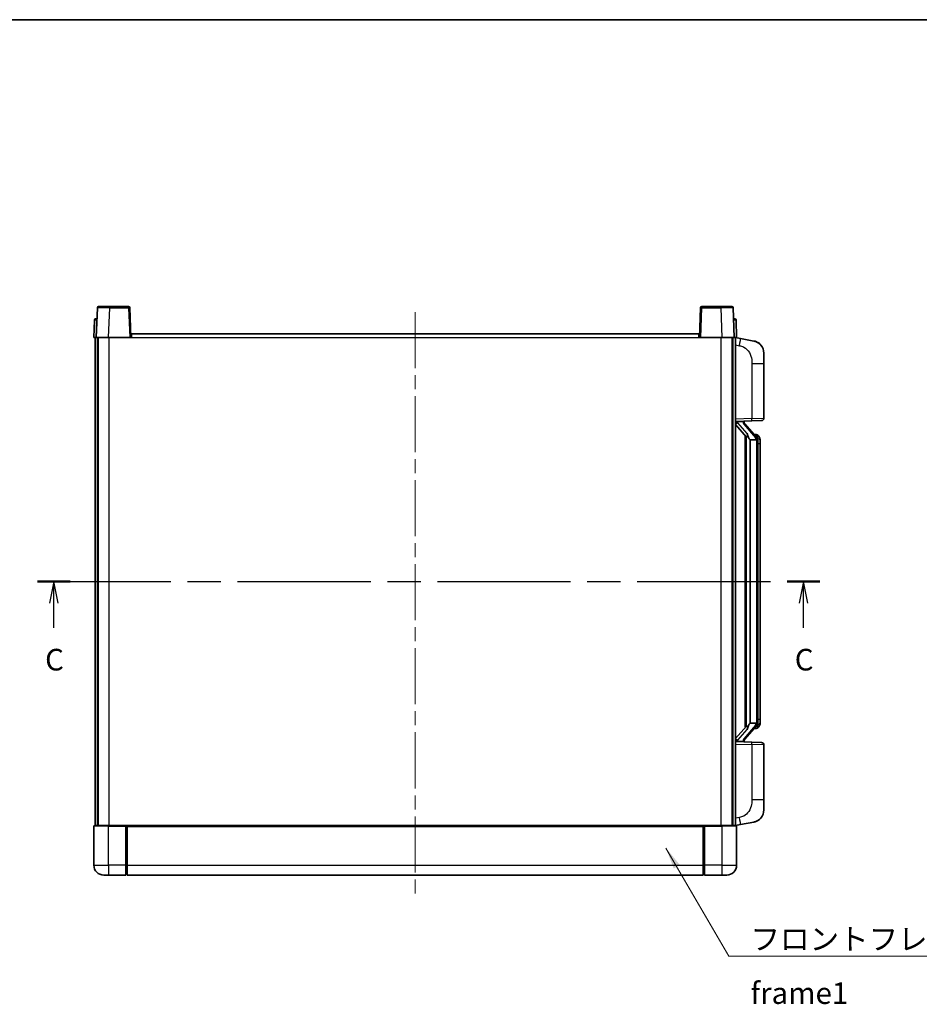
# Model space of a CAD drawing. Units: millimetres. Extents: x 0 to 8281, y 0 to 1124.
# Drawn here: x 1932 to 2295, y 585 to 984 of the extents above; entities that cross this region are included whole.
import ezdxf

# ---------------------------------------------------------------- set-up
doc = ezdxf.new("R2010")
doc.units = ezdxf.units.MM
doc.header["$LTSCALE"] = 4
doc.linetypes.add('CHAIN', pattern=[0.3543, 0.2362, -0.0295, 0.0591, -0.0295])
for name, color, linetype, lineweight in [('Border (ISO)', 7, 'Continuous', 35), ('Centerline (ISO)', 131, 'Continuous', 18), ('Section Line (ISO)', 7, 'CHAIN', 25), ('Symbol (ISO)', 7, 'Continuous', 18), ('Visible (ISO)', 7, 'Continuous', 35), ('Visible Narrow (ISO)', 7, 'Continuous', 25)]:
    doc.layers.add(name, color=color, linetype=linetype, lineweight=lineweight)
doc.styles.add('Note Text (TK)', font='txt')
doc.dimstyles.new('Default - Method 1b (TK)$7', dxfattribs={"dimscale": 4, "dimtxt": 2.5, "dimasz": 2.5, "dimexe": 1, "dimexo": 1.5, "dimgap": 1, "dimtad": 1, "dimtoh": 1, "dimrnd": 1e-08, "dimdsep": 46, "dimtxsty": 'Note Text (TK)', "dimcen": 0.09, "dimdle": 5, "dimclrd": 100, "dimclre": 100, "dimclrt": 7, "dimadec": 1, "dimazin": 1, "dimtfac": 1, "dimtmove": 0, "dimatfit": 3, "dimfxl": 1, "dimtolj": 1, "dimlwd": -1, "dimlwe": -1, "dimarcsym": 0})

# ---------------------------------------------------------------- blocks, each defined once
blk = doc.blocks.new('図面枠 tk図枠')
at = {"layer": 'Border (ISO)'}
blk.add_line((14.5, 289), (405.5, 289), dxfattribs=at)
blk = doc.blocks.new('2dTransSection2')
at = {"layer": 'Section Line (ISO)', "linetype": 'CHAIN', "ltscale": 16.300827}
blk.add_line((118.73, 224.06), (209.13, 224.06), dxfattribs=at)
at = {"layer": 'Section Line (ISO)', "linetype": 'Continuous', "lineweight": 50}
for p, q in [((118.73, 224.06), (122.5, 224.06)), ((205.36, 224.06), (209.13, 224.06))]:
    blk.add_line(p, q, dxfattribs=at)
at = {"layer": 'Section Line (ISO)', "linetype": 'Continuous'}
for p, q in [((120.61, 224.06), (120.11, 221.56)), ((120.61, 221.56), (120.61, 224.06)), ((121.11, 221.56), (120.61, 224.06)), ((207.25, 224.06), (206.75, 221.56)), ((207.25, 221.56), (207.25, 224.06)), ((207.75, 221.56), (207.25, 224.06)), ((120.61, 218.72), (120.61, 221.56)), ((207.25, 218.72), (207.25, 221.56))]:
    blk.add_line(p, q, dxfattribs=at)
at = {"layer": 'Section Line (ISO)', "char_height": 2.5, "attachment_point": 7, "style": 'Note Text (TK)'}
for insert in [(119.6, 213), (206.23, 213)]:
    blk.add_mtext('C', dxfattribs=dict(at, insert=insert))

msp = doc.modelspace()

# ---------------------------------------------------------------- linework, layer by layer
at = {"layer": 'Centerline (ISO)', "linetype": 'CHAIN', "ltscale": 23.990969}
msp.add_line((2091.5604, 865.2122), (2091.5604, 628.7122), dxfattribs=at)
at = {"layer": 'Visible (ISO)'}
for p, q in [((1962.9801, 866.9797), (1962.5604, 854.9622)), ((1963.4798, 867.4622), (1967.977, 867.4622)), ((1975.6411, 867.4622), (1967.977, 867.4622)), ((1976.5604, 854.9622), (1976.1408, 866.9797)), ((2206.9801, 866.9797), (2206.5604, 854.9622)), ((2215.1438, 867.4622), (2207.4798, 867.4622)), ((2215.1438, 867.4622), (2219.6411, 867.4622)), ((2220.5604, 854.9622), (2220.1408, 866.9797)), ((1961.8055, 861.9797), (1961.5604, 854.9622)), ((1962.3052, 862.4622), (1962.8049, 862.4622)), ((1962.8223, 862.4622), (1962.8049, 862.4622)), ((2220.316, 862.4622), (2220.2985, 862.4622)), ((2220.316, 862.4622), (2220.8157, 862.4622)), ((2221.5604, 854.9622), (2221.3154, 861.9797)), ((1976.8104, 854.9622), (1976.8104, 856.4622)), ((1976.8104, 856.4622), (2206.3104, 856.4622)), ((2206.3104, 856.4622), (2206.3104, 854.9622)), ((1962.5598, 854.9622), (1961.5604, 854.9622)), ((1962.0604, 657.4622), (1962.0604, 854.9622)), ((1962.5604, 854.9622), (1962.5598, 854.9622)), ((1967.5574, 854.9622), (1962.5604, 854.9622)), ((1963.0604, 657.4622), (1963.0604, 854.9622)), ((1963.3104, 657.4622), (1963.3104, 854.9622)), ((1976.0607, 854.9622), (1967.5574, 854.9622)), ((1976.5604, 854.9622), (1976.0607, 854.9622)), ((1976.5604, 854.9622), (1976.8104, 854.9622)), ((2206.3104, 854.9622), (2206.5604, 854.9622)), ((2207.0601, 854.9622), (2206.5604, 854.9622)), ((2215.5635, 854.9622), (2207.0601, 854.9622)), ((2220.5604, 854.9622), (2215.5635, 854.9622)), ((2219.8104, 657.4622), (2219.8104, 854.9622)), ((2220.0604, 657.4622), (2220.0604, 854.9622)), ((2220.561, 854.9622), (2220.5604, 854.9622)), ((2221.5604, 854.9622), (2220.561, 854.9622)), ((2221.0604, 657.4622), (2221.0604, 854.9622)), ((2223.1556, 854.555), (2221.0604, 854.9622)), ((2228.5145, 853.5133), (2223.1556, 854.555)), ((2232.5604, 848.6052), (2232.5604, 844.4726)), ((2232.5604, 822.3295), (2232.5604, 844.4726)), ((2221.0604, 820.9622), (2227.7349, 821.1953)), ((2222.0604, 820.9722), (2224.0604, 820.9722)), ((2224.5604, 820.8989), (2224.5604, 821.0845)), ((2224.5604, 820.6932), (2224.5604, 820.8989)), ((2231.5953, 821.3301), (2227.7349, 821.1953)), ((2221.0604, 819.7728), (2225.4932, 814.6735)), ((2229.5698, 814.5566), (2224.8057, 820.0371)), ((2225.0604, 815.1713), (2225.0604, 697.2532)), ((2225.4604, 814.7112), (2225.4604, 697.7133)), ((2227.0604, 813.4722), (2226.9754, 813.5431)), ((2227.0604, 813.4722), (2227.0604, 698.9522)), ((2229.543, 813.4722), (2227.0604, 813.4722)), ((2229.491, 815.6472), (2228.6218, 815.6472)), ((2230.0604, 699.18), (2230.0604, 813.2445)), ((2230.3246, 815.2127), (2230.2458, 815.3033)), ((2231.0604, 811.8972), (2231.0604, 813.2445)), ((2231.0604, 700.5272), (2231.0604, 811.8972)), ((2225.4932, 697.751), (2221.0604, 692.6517)), ((2224.8057, 692.3874), (2229.5698, 697.8679)), ((2226.9754, 698.8814), (2227.0604, 698.9522)), ((2227.0604, 698.9522), (2229.543, 698.9522)), ((2230.2458, 697.1212), (2230.3246, 697.2118)), ((2231.0604, 699.18), (2231.0604, 700.5272)), ((2229.491, 696.7772), (2228.6218, 696.7772)), ((2227.7349, 691.2292), (2221.0604, 691.4622)), ((2222.0604, 691.4522), (2224.0604, 691.4522)), ((2224.5604, 691.5256), (2224.5604, 691.7313)), ((2224.5604, 691.34), (2224.5604, 691.5256)), ((2227.7349, 691.2292), (2231.5953, 691.0944)), ((2232.5604, 667.9519), (2232.5604, 690.095)), ((2232.5604, 667.9519), (2232.5604, 663.8193)), ((1961.8104, 657.4622), (1967.5604, 657.4622)), ((1974.9604, 657.4622), (1967.5604, 657.4622)), ((1974.5604, 657.4572), (1974.5604, 657.2122)), ((1974.5604, 657.4572), (1974.8104, 657.4572)), ((1974.9604, 657.4622), (1975.0604, 657.4622)), ((1975.0604, 657.4622), (2208.0604, 657.4622)), ((1975.0604, 657.1622), (1975.0604, 657.4622)), ((2208.0604, 657.4622), (2208.0604, 657.1622)), ((2208.0604, 657.4622), (2208.1604, 657.4622)), ((2215.5604, 657.4622), (2208.1604, 657.4622)), ((2208.3104, 657.4572), (2208.5604, 657.4572)), ((2208.5604, 657.2122), (2208.5604, 657.4572)), ((2215.5604, 657.4622), (2221.3104, 657.4622)), ((2221.0604, 657.4622), (2223.1556, 657.8695)), ((2223.1556, 657.8695), (2228.5145, 658.9112)), ((1961.5604, 657.2122), (1961.5604, 641.4622)), ((1974.5604, 641.4622), (1974.5604, 657.2122)), ((1975.0604, 657.1622), (1975.0604, 641.4622)), ((2208.0604, 641.4622), (2208.0604, 657.1622)), ((2208.5604, 657.2122), (2208.5604, 641.4622)), ((2221.5604, 641.4622), (2221.5604, 657.2122)), ((1974.5604, 641.4622), (1974.5604, 637.4622)), ((1975.0604, 637.4622), (1975.0604, 641.4622)), ((2208.0604, 641.4622), (2208.0604, 637.4622)), ((2208.5604, 637.4622), (2208.5604, 641.4622)), ((1967.5604, 637.4622), (1965.5604, 637.4622)), ((1967.5604, 637.4622), (1974.5604, 637.4622)), ((1974.8104, 637.6622), (1974.5604, 637.6622)), ((1975.0604, 637.4622), (2208.0604, 637.4622)), ((2208.3104, 637.6622), (2208.5604, 637.6622)), ((2208.5604, 637.4622), (2215.5604, 637.4622)), ((2217.5604, 637.4622), (2215.5604, 637.4622))]:
    msp.add_line(p, q, dxfattribs=at)
for centre, radius, start, end in [((1963.4798, 866.9622), 0.5, 90, 178), ((1975.6411, 866.9622), 0.5, 2, 90), ((2207.4798, 866.9622), 0.5, 90, 178), ((2219.6411, 866.9622), 0.5, 2, 90), ((1962.3052, 861.9622), 0.5, 90, 178), ((2220.8157, 861.9622), 0.5, 2, 90), ((2227.5604, 848.6052), 5, 0, 41.09567), ((2225.5604, 820.6932), 1, 180, 221), ((2231.5604, 822.3295), 1, 272, 0), ((2229.491, 814.6472), 1, 41, 90), ((2228.0604, 813.2445), 2, 5.907532, 41), ((2228.0604, 813.2445), 2, 0, 5.907532), ((2229.491, 697.7772), 1, 270, 319), ((2228.0604, 699.18), 2, 319, 354.092468), ((2228.0604, 699.18), 2, 354.092468, 0), ((2225.5604, 691.7313), 1, 139, 180), ((2231.5604, 690.095), 1, 0, 88), ((2227.5604, 663.8193), 5, 318.90433, 0), ((1961.8104, 657.2122), 0.25, 90, 180), ((2221.3104, 657.2122), 0.25, 0, 90), ((1965.5604, 641.4622), 4, 180, 270), ((2217.5604, 641.4622), 4, 270, 0), ((1974.8104, 637.9122), 0.25, 270, 0), ((2208.3104, 637.9122), 0.25, 180, 270)]:
    msp.add_arc(centre, radius, start, end, dxfattribs=at)
for centre, major_axis, ratio, start_param, end_param in [((2222.0604, 820.8255), (-1, 0), 0.14676884, 4.71238898, 6.28318531), ((2224.0604, 820.8989), (0.5, 0), 0.14676884, 0, 1.57079633), ((2222.0604, 820.1467), (-0.9955, -0.3722), 0.25438663, 4.61756297, 6.18835929), ((2227.4604, 820.0108), (0, -6.6667), 0.3, 5.34289009, 6.03820664), ((2227.4604, 692.4137), (0, 6.6667), 0.3, 0.24497866, 0.94029521), ((2222.0604, 692.2778), (0.9955, -0.3722), 0.25438663, 3.23641867, 4.807215), ((2222.0604, 691.599), (-1, 0), 0.14676884, 0, 1.57079633), ((2224.0604, 691.5256), (0.5, 0), 0.14676884, 4.71238898, 6.28318531)]:
    msp.add_ellipse(centre, major_axis=major_axis, ratio=ratio, start_param=start_param, end_param=end_param, dxfattribs=at)
for points, knots in [([(2228.5145, 853.5133), (2228.6161, 853.4936), (2228.7173, 853.4706), (2228.8761, 853.4294), (2228.9344, 853.4131), (2229.2554, 853.3171), (2229.5133, 853.2165), (2229.9809, 852.9871), (2230.1948, 852.8621), (2230.5331, 852.629), (2230.6647, 852.5283), (2230.8889, 852.3387), (2230.9849, 852.2506), (2231.1205, 852.1167), (2231.1653, 852.0706), (2231.2291, 852.0026), (2231.25, 851.9798), (2231.2904, 851.9351), (2231.3092, 851.9139), (2231.3285, 851.8918)], [0, 0, 0, 0, 0.031817178, 0.031817178, 0.050452113, 0.050452113, 0.134929933, 0.134929933, 0.208678987, 0.208678987, 0.258212634, 0.258212634, 0.298091577, 0.298091577, 0.318896146, 0.318896146, 0.329513015, 0.329513015, 0.340218293, 0.340218293, 0.340218293, 0.340218293]), ([(2228.5145, 853.5133), (2228.691, 853.479), (2228.8666, 853.4349), (2229.1202, 853.3564), (2229.2014, 853.329), (2229.5312, 853.2081), (2229.7756, 853.0959), (2230.2078, 852.853), (2230.4005, 852.7266), (2230.705, 852.4958), (2230.8243, 852.396), (2231.0081, 852.2278), (2231.0774, 852.1605), (2231.1758, 852.0594), (2231.2081, 852.0252), (2231.2703, 851.9576), (2231.2991, 851.9255), (2231.3285, 851.8918)], [0, 0, 0, 0, 0.055151579, 0.055151579, 0.081398944, 0.081398944, 0.162714309, 0.162714309, 0.230969498, 0.230969498, 0.277734391, 0.277734391, 0.307873407, 0.307873407, 0.323370755, 0.323370755, 0.339065947, 0.339065947, 0.339065947, 0.339065947]), ([(2225.845, 816.0804), (2225.8473, 816.0699), (2225.8496, 816.0594), (2225.9015, 815.8184), (2225.9555, 815.5358), (2225.9555, 815.2906), (2225.9555, 815.216), (2225.9501, 815.1343), (2225.9199, 814.9826), (2225.8946, 814.9128), (2225.8383, 814.8116), (2225.8064, 814.7709), (2225.7415, 814.7086), (2225.7088, 814.6865), (2225.6187, 814.6396), (2225.5637, 814.6339), (2225.5131, 814.6552), (2225.5022, 814.6632), (2225.4932, 814.6735)], [0.742305626, 0.742305626, 0.742305626, 0.742305626, 0.745632696, 0.745632696, 0.819200354, 0.819200354, 0.819200354, 0.841590598, 0.841590598, 0.863980841, 0.863980841, 0.882920663, 0.882920663, 0.901860485, 0.901860485, 0.943798526, 0.943798526, 0.958212109, 0.958212109, 0.958212109, 0.958212109]), ([(2230.0498, 813.4503), (2230.0498, 813.4505), (2230.0498, 813.4506), (2230.0484, 813.4599), (2230.0354, 813.4676), (2229.9864, 813.48), (2229.95, 813.4844), (2229.8585, 813.4887), (2229.8044, 813.4886), (2229.6857, 813.4839), (2229.6223, 813.4794), (2229.558, 813.473)], [-0.0778087689, -0.0778087689, -0.0778087689, -0.0778087689, -0.0774791395, -0.0774791395, -0.0585788033, -0.0585788033, -0.0389062325, -0.0389062325, -0.0193765361, -0.0193765361, 0, 0, 0, 0]), ([(2231.0604, 813.2445), (2231.0604, 813.8383), (2230.9099, 814.2424), (2230.6047, 814.8748), (2230.4338, 815.087), (2230.3246, 815.2127)], [0, 0, 0, 0, 0.2061269, 0.2061269, 0.42564821, 0.42564821, 0.42564821, 0.42564821]), ([(2225.4932, 697.751), (2225.5022, 697.7613), (2225.5131, 697.7693), (2225.5637, 697.7906), (2225.6187, 697.7849), (2225.7088, 697.7379), (2225.7415, 697.7159), (2225.8064, 697.6536), (2225.8383, 697.6129), (2225.8946, 697.5117), (2225.9199, 697.4419), (2225.9501, 697.2902), (2225.9555, 697.2085), (2225.9555, 696.9225), (2225.9136, 696.6768), (2225.8642, 696.4333), (2225.8548, 696.389), (2225.845, 696.3441)], [0.219421737, 0.219421737, 0.219421737, 0.219421737, 0.23383532, 0.23383532, 0.275773361, 0.275773361, 0.294713183, 0.294713183, 0.313653005, 0.313653005, 0.336043248, 0.336043248, 0.358433491, 0.358433491, 0.421861067, 0.421861067, 0.435453192, 0.435453192, 0.435453192, 0.435453192]), ([(2230.0498, 698.9742), (2230.0498, 698.974), (2230.0498, 698.9738), (2230.0484, 698.9646), (2230.0354, 698.9569), (2229.9864, 698.9445), (2229.95, 698.9401), (2229.8585, 698.9358), (2229.8044, 698.9359), (2229.6857, 698.9406), (2229.6223, 698.9451), (2229.558, 698.9515)], [-0.0003297628, -0.0003297628, -0.0003297628, -0.0003297628, 0, 0, 0.0189079865, 0.0189079865, 0.0385885202, 0.0385885202, 0.0581261217, 0.0581261217, 0.0775105008, 0.0775105008, 0.0775105008, 0.0775105008]), ([(2230.3246, 697.2118), (2230.3789, 697.2744), (2230.4483, 697.3591), (2230.6153, 697.5994), (2230.7159, 697.7655), (2230.8873, 698.1564), (2230.9613, 698.3704), (2231.0402, 698.7946), (2231.0604, 698.9756), (2231.0604, 699.18)], [0, 0, 0, 0, 0.109280085, 0.109280085, 0.240591253, 0.240591253, 0.354088722, 0.354088722, 0.425024641, 0.425024641, 0.425024641, 0.425024641]), ([(1974.9604, 657.4622), (1974.9472, 657.4622), (1974.9329, 657.4617), (1974.884, 657.4592), (1974.8463, 657.4572), (1974.8104, 657.4572)], [0.0412271589, 0.0412271589, 0.0412271589, 0.0412271589, 0.0460164086, 0.0460164086, 0.0567710401, 0.0567710401, 0.0567710401, 0.0567710401]), ([(2208.3104, 657.4572), (2208.2746, 657.4572), (2208.2369, 657.4592), (2208.188, 657.4617), (2208.1736, 657.4622), (2208.1604, 657.4622)], [0.1703131202, 0.1703131202, 0.1703131202, 0.1703131202, 0.1810677517, 0.1810677517, 0.1858570013, 0.1858570013, 0.1858570013, 0.1858570013]), ([(2231.3285, 660.5327), (2231.309, 660.5104), (2231.2899, 660.4889), (2231.2491, 660.4437), (2231.2279, 660.4207), (2231.1634, 660.3519), (2231.118, 660.3053), (2230.9808, 660.17), (2230.8836, 660.0811), (2230.6573, 659.8903), (2230.5247, 659.7892), (2230.1843, 659.5558), (2229.9693, 659.431), (2229.5046, 659.2046), (2229.251, 659.106), (2228.8354, 658.9818), (2228.6753, 658.9424), (2228.5145, 658.9112)], [0, 0, 0, 0, 0.010823116, 0.010823116, 0.021555164, 0.021555164, 0.042579621, 0.042579621, 0.082862142, 0.082862142, 0.132680778, 0.132680778, 0.206708077, 0.206708077, 0.289770927, 0.289770927, 0.340209224, 0.340209224, 0.340209224, 0.340209224]), ([(2229.8648, 659.3819), (2229.6751, 659.2834), (2229.48, 659.1976), (2229.0324, 659.0335), (2228.7743, 658.9617), (2228.5145, 658.9112)], [0.193034956, 0.193034956, 0.193034956, 0.193034956, 0.257659665, 0.257659665, 0.339004358, 0.339004358, 0.339004358, 0.339004358]), ([(2231.3285, 660.5327), (2231.2998, 660.4999), (2231.2718, 660.4685), (2231.2111, 660.4025), (2231.1796, 660.3691), (2231.0837, 660.2704), (2231.0162, 660.2045), (2230.9245, 660.1201), (2230.9026, 660.1003), (2230.8805, 660.0806)], [0, 0, 0, 0, 0.0153264144, 0.0153264144, 0.0304667096, 0.0304667096, 0.0599334156, 0.0599334156, 0.068999984, 0.068999984, 0.068999984, 0.068999984])]:
    msp.add_open_spline(points, degree=3, knots=knots, dxfattribs=at)
for points in [[(2229.558, 813.473), (2229.5529, 813.4725), (2229.5478, 813.4722), (2229.543, 813.4722)], [(2229.543, 698.9522), (2229.5478, 698.9522), (2229.5529, 698.952), (2229.558, 698.9515)]]:
    msp.add_open_spline(points, degree=3, dxfattribs=at)
at = {"layer": 'Visible Narrow (ISO)'}
for p, q in [((1967.5574, 854.9622), (1967.977, 866.9797)), ((1967.977, 866.9797), (1967.977, 867.4622)), ((1967.977, 866.9797), (1975.6411, 866.9797)), ((1975.6411, 867.4622), (1975.6411, 866.9797)), ((1975.6411, 866.9797), (1976.0607, 854.9622)), ((2207.0601, 854.9622), (2207.4798, 866.9797)), ((2207.4798, 866.9797), (2207.4798, 867.4622)), ((2207.4798, 866.9797), (2215.1438, 866.9797)), ((2215.1438, 866.9797), (2215.1438, 867.4622)), ((2215.1438, 866.9797), (2215.5635, 854.9622)), ((1962.5598, 854.9622), (1962.8049, 861.9797)), ((1962.8049, 861.9797), (1962.8049, 862.4622)), ((1962.8049, 861.9797), (1962.8055, 861.9797)), ((2220.3154, 861.9797), (2220.316, 861.9797)), ((2220.316, 861.9797), (2220.316, 862.4622)), ((2220.316, 861.9797), (2220.561, 854.9622)), ((1967.8104, 657.4622), (1967.8104, 854.9622)), ((1976.8104, 854.9622), (2206.3104, 854.9622)), ((2215.3104, 657.4622), (2215.3104, 854.9622)), ((2221.0604, 851.9264), (2222.6879, 851.6101)), ((2227.7349, 844.4726), (2232.5604, 844.4726)), ((2227.7349, 844.4726), (2227.7349, 822.1947)), ((2227.7349, 822.1947), (2221.0604, 821.9616)), ((2222.0604, 820.9722), (2222.0604, 820.9972)), ((2222.0604, 820.434), (2222.0604, 820.9722)), ((2224.0604, 821.067), (2224.0604, 820.9722)), ((2224.0604, 820.9722), (2224.0604, 820.8368)), ((2227.7349, 822.1947), (2232.5604, 822.3295)), ((2225.845, 816.0804), (2222.0604, 820.434)), ((2224.4284, 819.8527), (2229.1925, 814.3722)), ((2226.9754, 698.8814), (2226.9754, 813.5431)), ((2230.0604, 813.2445), (2229.5604, 813.2445)), ((2229.5604, 813.2445), (2229.5604, 699.18)), ((2230.0604, 814.0618), (2230.0604, 813.2445)), ((2231.0604, 811.8972), (2230.0604, 811.8972)), ((2229.1925, 698.0523), (2224.4284, 692.5717)), ((2230.0604, 699.18), (2229.5604, 699.18)), ((2230.0604, 700.5272), (2231.0604, 700.5272)), ((2230.0604, 699.18), (2230.0604, 698.3627)), ((2222.0604, 691.9905), (2225.845, 696.3441)), ((2221.0604, 690.4629), (2227.7349, 690.2298)), ((2222.0604, 691.4522), (2222.0604, 691.9905)), ((2222.0604, 691.4273), (2222.0604, 691.4522)), ((2224.0604, 691.5877), (2224.0604, 691.4522)), ((2224.0604, 691.4522), (2224.0604, 691.3575)), ((2232.5604, 690.095), (2227.7349, 690.2298)), ((2227.7349, 690.2298), (2227.7349, 667.9519)), ((2232.5604, 667.9519), (2227.7349, 667.9519)), ((1967.5604, 657.2122), (1967.5604, 657.4622)), ((1974.8104, 657.4572), (1974.8104, 641.4622)), ((2208.3104, 641.4622), (2208.3104, 657.4572)), ((2215.5604, 657.2122), (2215.5604, 657.4622)), ((2222.6879, 660.8144), (2221.0604, 660.498)), ((1967.5604, 657.2122), (1961.5604, 657.2122)), ((1967.5604, 657.2122), (1974.5604, 657.2122)), ((1967.5604, 641.4622), (1967.5604, 657.2122)), ((1975.0604, 657.1622), (2208.0604, 657.1622)), ((2208.5604, 657.2122), (2215.5604, 657.2122)), ((2221.5604, 657.2122), (2215.5604, 657.2122)), ((2215.5604, 657.2122), (2215.5604, 641.4622)), ((1961.5604, 641.4622), (1967.5604, 641.4622)), ((1974.5604, 641.4622), (1967.5604, 641.4622)), ((1967.5604, 641.4622), (1967.5604, 637.4622)), ((1974.8104, 641.4622), (1974.5604, 641.4622)), ((1975.0604, 641.4622), (1974.8104, 641.4622)), ((1974.8104, 637.6622), (1974.8104, 641.4622)), ((1975.0604, 641.4622), (2208.0604, 641.4622)), ((2208.0604, 641.4622), (2208.3104, 641.4622)), ((2208.3104, 641.4622), (2208.3104, 637.6622)), ((2208.3104, 641.4622), (2208.5604, 641.4622)), ((2215.5604, 641.4622), (2208.5604, 641.4622)), ((2215.5604, 641.4622), (2221.5604, 641.4622)), ((2215.5604, 641.4622), (2215.5604, 637.4622))]:
    msp.add_line(p, q, dxfattribs=at)
for centre, start, end in [((2225.5604, 820.8368), 180, 221), ((2228.0604, 813.3881), 3.242335, 41), ((2228.0604, 813.2445), 0, 8.733934), ((2228.0604, 699.0363), 319, 356.757665), ((2228.0604, 699.18), 351.266066, 0), ((2225.5604, 691.5877), 139, 180)]:
    msp.add_arc(centre, 1.5, start, end, dxfattribs=at)
for centre, major_axis, ratio, start_param, end_param in [((1967.9825, 866.9622), (5.0024, -0.0174), 0.00348438, 1.5719048, 3.14148316), ((1975.6411, 866.9622), (0.4997, 0.0174), 0.03487826, 0, 1.56957835), ((2207.4798, 866.9622), (-0.4997, 0.0174), 0.03487826, 4.71360696, 6.28318531), ((2215.1383, 866.9622), (5.0024, 0.0174), 0.00348438, 0.00010951, 1.56968786), ((1962.8055, 861.9622), (1, -0.0174), 0.01743381, 1.57170981, 3.14128816), ((2220.3154, 861.9622), (1, 0.0174), 0.01743381, 0.00030449, 1.56988285), ((2222.5832, 851.6101), (0.5724, 2.9449), 0.03425905, 4.71904817, 6.28318531), ((2224.0604, 820.6932), (0.5, 0), 0.28734789, 0, 1.57079633), ((2227.7, 822.1947), (0.0349, -0.9994), 0.03487826, 0, 1.56957835), ((2224.4284, 819.7091), (0.3774, 0.328), 0.22082359, 0, 1.3811443), ((2229.1925, 814.2286), (0.3774, 0.328), 0.22082359, 0, 1.3811443), ((2229.5698, 814.5566), (0.7547, 0.6561), 0.98843646, 0, 0.86096541), ((2230.0604, 813.2445), (1, 0), 0.81730076, 0, 1.57079633), ((2229.1925, 698.1959), (0.3774, -0.328), 0.22082359, 4.90204101, 6.28318531), ((2229.5698, 697.8679), (0.7547, -0.6561), 0.98843646, 5.4222199, 6.28318531), ((2230.0604, 699.18), (1, 0), 0.81730076, 4.71238898, 6.28318531), ((2224.0604, 691.7313), (0.5, 0), 0.28734789, 4.71238898, 6.28318531), ((2224.4284, 692.7154), (0.3774, -0.328), 0.22082359, 4.90204101, 6.28318531), ((2227.7, 690.2298), (0.0349, 0.9994), 0.03487826, 4.71360696, 6.28318531), ((2222.5832, 660.8144), (0.5724, -2.9449), 0.03425905, 0, 1.56413714)]:
    msp.add_ellipse(centre, major_axis=major_axis, ratio=ratio, start_param=start_param, end_param=end_param, dxfattribs=at)
for points, knots in [([(2222.6879, 851.6101), (2223.2444, 851.5019), (2223.8633, 851.3615), (2224.4714, 851.044), (2225.3239, 850.5987), (2226.1385, 849.7988), (2226.7129, 848.8064), (2227.2129, 847.9425), (2227.5181, 846.9618), (2227.644, 846.0788), (2227.7289, 845.4838), (2227.7349, 844.939), (2227.7349, 844.4726)], [0, 0, 0, 0, 0.22498324, 0.22498324, 0.22498324, 0.54043573, 0.54043573, 0.54043573, 0.81501171, 0.81501171, 0.81501171, 1, 1, 1, 1]), ([(2229.5698, 815.55), (2229.6426, 815.4599), (2229.7566, 815.3081), (2229.9601, 814.8422), (2230.0604, 814.5493), (2230.0604, 814.0618)], [-0.42564821, -0.42564821, -0.42564821, -0.42564821, -0.2061269, -0.2061269, 0, 0, 0, 0]), ([(2230.0604, 698.3627), (2230.0604, 698.1949), (2230.0469, 698.0525), (2229.9943, 697.7241), (2229.945, 697.5642), (2229.8307, 697.2748), (2229.7637, 697.1541), (2229.6523, 696.9802), (2229.6061, 696.9194), (2229.5698, 696.8745)], [-0.425024641, -0.425024641, -0.425024641, -0.425024641, -0.354088722, -0.354088722, -0.240591253, -0.240591253, -0.109280085, -0.109280085, 0, 0, 0, 0]), ([(2229.5698, 696.8745), (2229.5197, 696.8124), (2229.4937, 696.7805), (2229.4911, 696.7773), (2229.491, 696.7772), (2229.491, 696.7772)], [-0.318622721, -0.318622721, -0.318622721, -0.318622721, -0.167312443, -0.167312443, -0.15935558, -0.15935558, -0.15935558, -0.15935558]), ([(2227.7349, 667.9519), (2227.7349, 667.4156), (2227.7263, 666.7803), (2227.6008, 666.0802), (2227.4291, 665.1217), (2227.0416, 664.0713), (2226.4586, 663.2112), (2225.9015, 662.3891), (2225.1601, 661.7297), (2224.4116, 661.3499), (2223.8259, 661.0526), (2223.2266, 660.9191), (2222.6879, 660.8144)], [0, 0, 0, 0, 0.21270217, 0.21270217, 0.21270217, 0.50389399, 0.50389399, 0.50389399, 0.78220336, 0.78220336, 0.78220336, 1, 1, 1, 1])]:
    msp.add_open_spline(points, degree=3, knots=knots, dxfattribs=at)
msp.add_open_spline([(2229.491, 815.6472), (2229.491, 815.6473), (2229.517, 815.6153), (2229.5698, 815.55)], degree=3, dxfattribs=at)

# ---------------------------------------------------------------- block references
at = {"xscale": 3.5, "yscale": 3.5, "zscale": 3.5}
msp.add_blockref('図面枠 tk図枠', (1523.25, -28), dxfattribs=at)
at = {"layer": 'Section Line (ISO)', "xscale": 3.5, "yscale": 3.5, "zscale": 3.5}
msp.add_blockref('2dTransSection2', (1523.25, -28), dxfattribs=at)

# ---------------------------------------------------------------- texts
at = {"layer": 'Symbol (ISO)', "color": 7, "insert": (2227.1719, 615.9725), "char_height": 8.75, "width": 180.884497, "attachment_point": 1, "line_spacing_factor": 1.5, "style": 'Note Text (TK)'}
msp.add_mtext('{\\fＭＳ Ｐゴシック|b0|i0;フロントフレーム1 / Front frame1}', dxfattribs=at)

# ---------------------------------------------------------------- leaders
at = {"layer": 'Symbol (ISO)', "color": 100, "annotation_type": 0, "has_hookline": 1, "hookline_direction": 0, "text_width": 172.7131}
msp.add_leader([(2192.9571, 648.4123), (2218.4219, 604.6097), (2227.1719, 604.6097)], dimstyle='Default - Method 1b (TK)$7', override={"dimscale": 0, "dimtxt": 8.75, "dimasz": 8.75, "dimgap": 0, "dimtad": 1}, dxfattribs=at)

doc.saveas('drawing.dxf')
